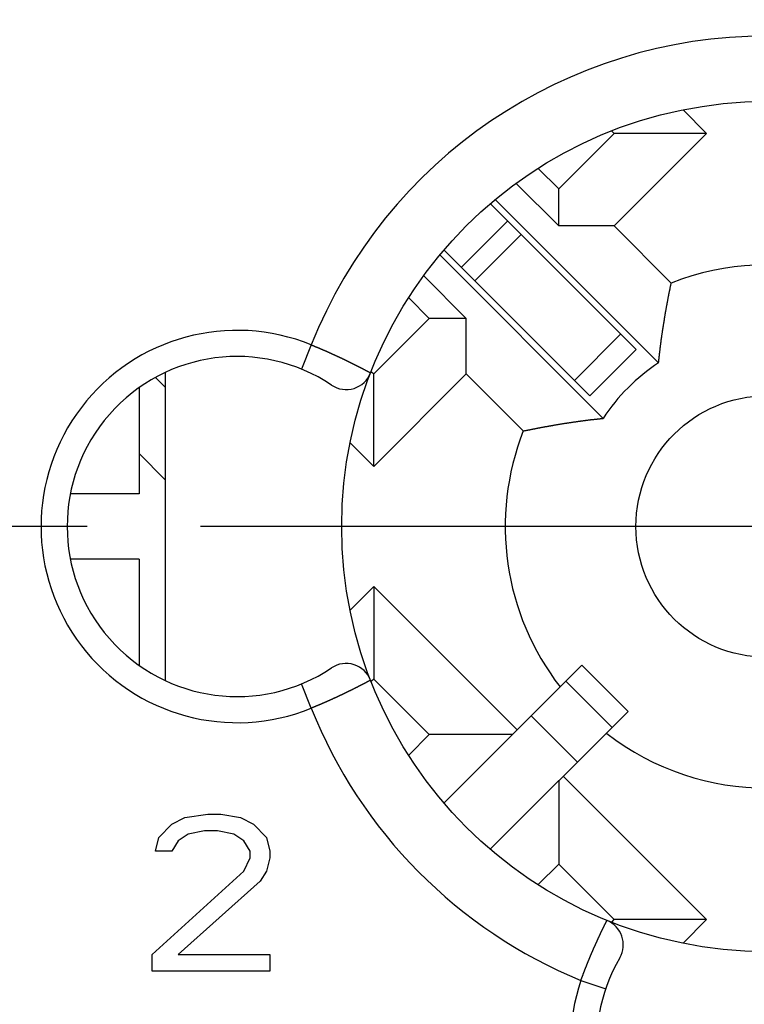
# Model space of a CAD drawing. Extents: x 0 to 420, y 0 to 297.
# Drawn here: x 341 to 352, y 216 to 231 of the extents above; entities that cross this region are included whole.
import ezdxf

# ---------------------------------------------------------------- set-up
doc = ezdxf.new("R2010")
doc.units = 0
doc.header["$LTSCALE"] = 23.1
doc.linetypes.add('CENTER', pattern=[0.6, 0.375, -0.075, 0.075, -0.075])
doc.layers.get('0').update_dxf_attribs({"linetype": 'CONTINUOUS'})
doc.layers.add('BEMASSUNGEN', color=7, linetype='CONTINUOUS')
doc.layers.add('DEFAULT_1', color=7, linetype='CENTER')
doc.styles.get("Standard").update_dxf_attribs({"font": 'txt', "width": 0.8})
doc.dimstyles.get("Standard").update_dxf_attribs({"dimtxt": 3.5, "dimasz": 3.5, "dimexe": 0.18, "dimexo": 0.0625, "dimgap": 0.09, "dimtad": 1, "dimblk": '_FILLED', "dimblk1": '_FILLED', "dimblk2": '_FILLED', "dimcen": 0.09, "dimclrt": 5, "dimazin": 3, "dimtol": 1, "dimtp": 0.001, "dimtm": 0.001, "dimtfac": 1, "dimtofl": 0, "dimtmove": 0, "dimatfit": 3})

# ---------------------------------------------------------------- blocks, each defined once
blk = doc.blocks.new('_FILLED')
at = {"color": 0, "linetype": 'BYBLOCK'}
blk.add_solid([(0, 0), (-1, 0.142857), (-1, -0.142857)], dxfattribs=at)
blk = doc.blocks.new('*D5')
at = {"layer": 'BEMASSUNGEN', "color": 2, "linetype": 'CONTINUOUS'}
for p, q in [((332.501267, 255.660017), (332.501267, 268.527091)), ((372.501267, 208.696909), (372.501267, 268.527091)), ((332.501267, 267.027091), (352.501267, 267.027091)), ((372.501267, 267.027091), (352.501267, 267.027091))]:
    blk.add_line(p, q, dxfattribs=at)
at = {"layer": 'BEMASSUNGEN', "color": 2, "linetype": 'CONTINUOUS', "xscale": 3.5, "yscale": 3.5, "zscale": 3.5, "rotation": 180}
blk.add_blockref('_FILLED', (332.501267, 267.027091), dxfattribs=at)
at = {"layer": 'BEMASSUNGEN', "color": 2, "linetype": 'CONTINUOUS', "xscale": 3.5, "yscale": 3.5, "zscale": 3.5}
blk.add_blockref('_FILLED', (372.501267, 267.027091), dxfattribs=at)
at = {"layer": 'BEMASSUNGEN', "color": 5, "linetype": 'CONTINUOUS', "oblique": 15}
for s, width, p in [(' [0.787"]', 0.666667, (346.25294, 267.932958)), ('20', 0.785714, (340.75294, 267.932958))]:
    blk.add_text(s, height=3.5, dxfattribs=dict(at, width=width)).set_placement(p)
blk = doc.blocks.new('*D6')
at = {"layer": 'BEMASSUNGEN', "color": 2, "linetype": 'CONTINUOUS'}
for p, q in [((323.985116, 246.292081), (314.480391, 246.292081)), ((315.980391, 246.292081), (315.980391, 223.292081)), ((315.980391, 200.292081), (315.980391, 223.292081)), ((364.214907, 200.292081), (314.480391, 200.292081))]:
    blk.add_line(p, q, dxfattribs=at)
at = {"layer": 'BEMASSUNGEN', "color": 2, "linetype": 'CONTINUOUS', "xscale": 3.5, "yscale": 3.5, "zscale": 3.5}
for p, rotation in [((315.980391, 246.292081), 90), ((315.980391, 200.292081), 270)]:
    blk.add_blockref('_FILLED', p, dxfattribs=dict(at, rotation=rotation))
at = {"layer": 'BEMASSUNGEN', "color": 5, "linetype": 'CONTINUOUS', "oblique": 15}
for s, width, p in [(' [0.906"]', 0.666667, (315.074524, 215.79029)), ('23', 0.75, (315.074524, 210.54029))]:
    blk.add_text(s, height=3.5, rotation=90, dxfattribs=dict(at, width=width)).set_placement(p)
blk = doc.blocks.new('*D7')
at = {"layer": 'BEMASSUNGEN', "color": 2, "linetype": 'CONTINUOUS'}
for p, q in [((325.501267, 246.792081), (325.501267, 276.778883)), ((379.501267, 200.792081), (379.501267, 276.778883)), ((325.501267, 275.278883), (352.501267, 275.278883)), ((379.501267, 275.278883), (352.501267, 275.278883))]:
    blk.add_line(p, q, dxfattribs=at)
at = {"layer": 'BEMASSUNGEN', "color": 2, "linetype": 'CONTINUOUS', "xscale": 3.5, "yscale": 3.5, "zscale": 3.5, "rotation": 180}
blk.add_blockref('_FILLED', (325.501267, 275.278883), dxfattribs=at)
at = {"layer": 'BEMASSUNGEN', "color": 2, "linetype": 'CONTINUOUS', "xscale": 3.5, "yscale": 3.5, "zscale": 3.5}
blk.add_blockref('_FILLED', (379.501267, 275.278883), dxfattribs=at)
at = {"layer": 'BEMASSUNGEN', "color": 5, "linetype": 'CONTINUOUS', "oblique": 15}
for s, width, p in [(' [1.063"]', 0.634921, (346.75294, 276.184749)), ('27', 0.785714, (341.25294, 276.184749))]:
    blk.add_text(s, height=3.5, dxfattribs=dict(at, width=width)).set_placement(p)

msp = doc.modelspace()

# ---------------------------------------------------------------- linework, layer by layer
at = {"color": 7, "linetype": 'CONTINUOUS'}
for p, q in [((351.582028, 229.302489), (351.22288, 229.661637)), ((349.319287, 228.453961), (350.167815, 229.302489)), ((350.167815, 229.302489), (350.128211, 229.342093)), ((350.167815, 227.888275), (351.582028, 229.302489)), ((351.582028, 229.302489), (350.167815, 229.302489)), ((349.005471, 228.767777), (349.319287, 228.453961)), ((348.669713, 228.537849), (349.319287, 227.888275)), ((349.319287, 227.888275), (349.319287, 228.453961)), ((350.84707, 225.794806), (348.353884, 228.287993)), ((348.276609, 228.223847), (350.501593, 225.998862)), ((350.167815, 227.888275), (349.319287, 227.888275)), ((350.167815, 227.888275), (351.040342, 227.015748)), ((347.569529, 227.516713), (349.794833, 225.291409)), ((349.998542, 224.946278), (347.505355, 227.439465)), ((347.905073, 226.474062), (347.255553, 227.123582)), ((347.339388, 226.474062), (347.025514, 226.787936)), ((346.49086, 225.625534), (347.339388, 226.474062)), ((347.905073, 226.474062), (347.339388, 226.474062)), ((347.905073, 225.625534), (347.905073, 226.474062)), ((349.794874, 225.291368), (350.501981, 225.998475)), ((343.153455, 225.568825), (343.301267, 225.421014)), ((343.301267, 225.647925), (343.301267, 220.936238)), ((346.45768, 225.658714), (346.49086, 225.625534)), ((346.49086, 224.21132), (346.49086, 225.625534)), ((346.49086, 224.21132), (347.905073, 225.625534)), ((347.905073, 225.625534), (348.7776, 224.753007)), ((342.901267, 225.411997), (342.901267, 223.792081)), ((346.130598, 224.571582), (346.49086, 224.21132)), ((342.901267, 224.4068), (343.301267, 224.0068)), ((342.901255, 223.792081), (341.854608, 223.792081)), ((342.901255, 222.792081), (341.854608, 222.792081)), ((342.901267, 222.792081), (342.901267, 221.172165)), ((346.49086, 222.372843), (346.130598, 222.012581)), ((346.49086, 222.372843), (346.49086, 220.958629)), ((348.682891, 220.180812), (346.49086, 222.372843)), ((347.567102, 219.065023), (349.672822, 221.170743)), ((349.67284, 221.170761), (350.379947, 220.463654)), ((346.49086, 220.958629), (346.45768, 220.925449)), ((347.339388, 220.110101), (346.49086, 220.958629)), ((350.379929, 220.463636), (348.272833, 218.356541)), ((347.026837, 219.79755), (347.339388, 220.110101)), ((348.61218, 220.110101), (347.339388, 220.110101)), ((349.319287, 219.402994), (349.319287, 218.130202)), ((351.582028, 217.281674), (349.389997, 219.473705)), ((343.401267, 218.73889), (343.601267, 218.841018)), ((343.601267, 218.841018), (343.951267, 218.892081)), ((343.951267, 218.892081), (344.151267, 218.892081)), ((344.151267, 218.892081), (344.451267, 218.841018)), ((344.451267, 218.841018), (344.651267, 218.73889)), ((343.201267, 218.534635), (343.401267, 218.73889)), ((343.901267, 218.636762), (343.651267, 218.585698)), ((344.101267, 218.636762), (343.901267, 218.636762)), ((344.351267, 218.585698), (344.101267, 218.636762)), ((344.651267, 218.73889), (344.851267, 218.534635)), ((343.151267, 218.330379), (343.201267, 218.534635)), ((343.501267, 218.483571), (343.401267, 218.330379)), ((343.651267, 218.585698), (343.501267, 218.483571)), ((344.501267, 218.483571), (344.351267, 218.585698)), ((344.601267, 218.330379), (344.501267, 218.483571)), ((344.851267, 218.534635), (344.901267, 218.330379)), ((343.401267, 218.330379), (343.151267, 218.330379)), ((344.601267, 218.228252), (344.601267, 218.330379)), ((344.901267, 218.330379), (344.901267, 218.228252)), ((344.501267, 218.023996), (344.601267, 218.228252)), ((344.901267, 218.228252), (344.851267, 218.023996)), ((343.101267, 216.747401), (344.501267, 218.023996)), ((344.851267, 218.023996), (344.751267, 217.870805)), ((349.319287, 218.130202), (349.005757, 217.816673)), ((350.167815, 217.281674), (349.319287, 218.130202)), ((344.751267, 217.870805), (343.501267, 216.747401)), ((350.1298, 217.243659), (350.167815, 217.281674)), ((351.582028, 217.281674), (350.167815, 217.281674)), ((351.221347, 216.920992), (351.582028, 217.281674)), ((343.101267, 216.492081), (343.101267, 216.747401)), ((343.501267, 216.747401), (344.901267, 216.747401)), ((344.901267, 216.747401), (344.901267, 216.492081)), ((344.901267, 216.492081), (343.101267, 216.492081))]:
    msp.add_line(p, q, dxfattribs=at)
at = {"color": 9, "linetype": 'CONTINUOUS'}
for p, q in [((347.830609, 227.255633), (348.537715, 227.96274)), ((348.036942, 227.0493), (348.744049, 227.756407)), ((350.266484, 226.233972), (349.559377, 225.526865)), ((345.534601, 226.06977), (345.38349, 225.699412)), ((345.534601, 220.514392), (345.38349, 220.884751)), ((349.428385, 220.926306), (350.135492, 220.219199)), ((348.898648, 220.396569), (349.605755, 219.689462)), ((349.658844, 216.351575), (350.037834, 216.223643))]:
    msp.add_line(p, q, dxfattribs=at)
at = {"color": 7}
for points in [[(350.847, 225.795, 0), (350.848, 225.803, 0), (350.849, 225.81, 0), (350.849, 225.818, 0), (350.85, 225.826, 0), (350.851, 225.833, 0), (350.852, 225.841, 0), (350.853, 225.849, 0), (350.854, 225.857, 0), (350.854, 225.864, 0), (350.855, 225.872, 0), (350.856, 225.88, 0), (350.857, 225.888, 0), (350.858, 225.895, 0), (350.859, 225.903, 0), (350.859, 225.911, 0), (350.86, 225.919, 0), (350.861, 225.926, 0), (350.862, 225.934, 0), (350.863, 225.942, 0), (350.864, 225.949, 0), (350.865, 225.957, 0), (350.866, 225.965, 0), (350.867, 225.973, 0), (350.868, 225.98, 0), (350.869, 225.988, 0), (350.869, 225.996, 0), (350.87, 226.003, 0), (350.871, 226.011, 0), (350.872, 226.019, 0), (350.873, 226.027, 0), (350.874, 226.034, 0), (350.875, 226.042, 0), (350.876, 226.05, 0), (350.877, 226.058, 0), (350.878, 226.065, 0), (350.879, 226.073, 0), (350.88, 226.081, 0), (350.881, 226.088, 0), (350.882, 226.096, 0), (350.883, 226.104, 0), (350.884, 226.112, 0), (350.885, 226.119, 0), (350.886, 226.127, 0), (350.887, 226.135, 0), (350.888, 226.142, 0), (350.889, 226.15, 0), (350.89, 226.158, 0), (350.892, 226.165, 0), (350.893, 226.173, 0), (350.894, 226.181, 0), (350.895, 226.189, 0), (350.896, 226.196, 0), (350.897, 226.204, 0), (350.898, 226.212, 0), (350.899, 226.219, 0), (350.9, 226.227, 0), (350.901, 226.235, 0), (350.902, 226.242, 0), (350.904, 226.25, 0), (350.905, 226.258, 0), (350.906, 226.266, 0), (350.907, 226.273, 0), (350.908, 226.281, 0), (350.909, 226.289, 0), (350.91, 226.296, 0), (350.912, 226.304, 0), (350.913, 226.312, 0), (350.914, 226.319, 0), (350.915, 226.327, 0), (350.916, 226.335, 0), (350.917, 226.342, 0), (350.919, 226.35, 0), (350.92, 226.358, 0), (350.921, 226.366, 0), (350.922, 226.373, 0), (350.923, 226.381, 0), (350.925, 226.389, 0), (350.926, 226.396, 0), (350.927, 226.404, 0), (350.928, 226.412, 0), (350.93, 226.419, 0), (350.931, 226.427, 0), (350.932, 226.435, 0), (350.933, 226.442, 0), (350.935, 226.45, 0), (350.936, 226.458, 0), (350.937, 226.465, 0), (350.938, 226.473, 0), (350.94, 226.481, 0), (350.941, 226.488, 0), (350.942, 226.496, 0), (350.944, 226.504, 0), (350.945, 226.511, 0), (350.946, 226.519, 0), (350.947, 226.527, 0), (350.949, 226.534, 0), (350.95, 226.542, 0), (350.951, 226.55, 0), (350.953, 226.557, 0), (350.954, 226.565, 0), (350.955, 226.573, 0), (350.957, 226.58, 0), (350.958, 226.588, 0), (350.959, 226.596, 0), (350.961, 226.603, 0), (350.962, 226.611, 0), (350.963, 226.619, 0), (350.965, 226.626, 0), (350.966, 226.634, 0), (350.968, 226.642, 0), (350.969, 226.649, 0), (350.97, 226.657, 0), (350.972, 226.665, 0), (350.973, 226.672, 0), (350.974, 226.68, 0), (350.976, 226.688, 0), (350.977, 226.695, 0), (350.979, 226.703, 0), (350.98, 226.711, 0), (350.982, 226.718, 0), (350.983, 226.726, 0), (350.984, 226.733, 0), (350.986, 226.741, 0), (350.987, 226.749, 0), (350.989, 226.756, 0), (350.99, 226.764, 0), (350.992, 226.772, 0), (350.993, 226.779, 0), (350.995, 226.787, 0), (350.996, 226.795, 0), (350.997, 226.802, 0), (350.999, 226.81, 0), (351, 226.818, 0), (351.002, 226.825, 0), (351.003, 226.833, 0), (351.005, 226.84, 0), (351.006, 226.848, 0), (351.008, 226.856, 0), (351.009, 226.863, 0), (351.011, 226.871, 0), (351.012, 226.879, 0), (351.014, 226.886, 0), (351.015, 226.894, 0), (351.017, 226.901, 0), (351.018, 226.909, 0), (351.02, 226.917, 0), (351.022, 226.924, 0), (351.023, 226.932, 0), (351.025, 226.94, 0), (351.026, 226.947, 0), (351.028, 226.955, 0), (351.029, 226.962, 0), (351.031, 226.97, 0), (351.032, 226.978, 0), (351.034, 226.985, 0), (351.036, 226.993, 0), (351.037, 227.001, 0), (351.039, 227.008, 0), (351.04, 227.016, 0)], [(348.778, 224.753, 0), (348.785, 224.755, 0), (348.793, 224.756, 0), (348.8, 224.758, 0), (348.808, 224.759, 0), (348.816, 224.761, 0), (348.823, 224.762, 0), (348.831, 224.764, 0), (348.839, 224.766, 0), (348.846, 224.767, 0), (348.854, 224.769, 0), (348.861, 224.77, 0), (348.869, 224.772, 0), (348.877, 224.773, 0), (348.884, 224.775, 0), (348.892, 224.776, 0), (348.9, 224.778, 0), (348.907, 224.779, 0), (348.915, 224.781, 0), (348.922, 224.782, 0), (348.93, 224.784, 0), (348.938, 224.785, 0), (348.945, 224.787, 0), (348.953, 224.788, 0), (348.961, 224.79, 0), (348.968, 224.791, 0), (348.976, 224.793, 0), (348.983, 224.794, 0), (348.991, 224.796, 0), (348.999, 224.797, 0), (349.006, 224.799, 0), (349.014, 224.8, 0), (349.022, 224.802, 0), (349.029, 224.803, 0), (349.037, 224.805, 0), (349.045, 224.806, 0), (349.052, 224.808, 0), (349.06, 224.809, 0), (349.068, 224.81, 0), (349.075, 224.812, 0), (349.083, 224.813, 0), (349.09, 224.815, 0), (349.098, 224.816, 0), (349.106, 224.817, 0), (349.113, 224.819, 0), (349.121, 224.82, 0), (349.129, 224.822, 0), (349.136, 224.823, 0), (349.144, 224.824, 0), (349.152, 224.826, 0), (349.159, 224.827, 0), (349.167, 224.829, 0), (349.175, 224.83, 0), (349.182, 224.831, 0), (349.19, 224.833, 0), (349.198, 224.834, 0), (349.205, 224.835, 0), (349.213, 224.837, 0), (349.221, 224.838, 0), (349.228, 224.839, 0), (349.236, 224.841, 0), (349.244, 224.842, 0), (349.251, 224.843, 0), (349.259, 224.845, 0), (349.267, 224.846, 0), (349.274, 224.847, 0), (349.282, 224.849, 0), (349.29, 224.85, 0), (349.297, 224.851, 0), (349.305, 224.852, 0), (349.313, 224.854, 0), (349.32, 224.855, 0), (349.328, 224.856, 0), (349.336, 224.857, 0), (349.343, 224.859, 0), (349.351, 224.86, 0), (349.359, 224.861, 0), (349.366, 224.862, 0), (349.374, 224.864, 0), (349.382, 224.865, 0), (349.389, 224.866, 0), (349.397, 224.867, 0), (349.405, 224.869, 0), (349.412, 224.87, 0), (349.42, 224.871, 0), (349.428, 224.872, 0), (349.435, 224.873, 0), (349.443, 224.875, 0), (349.451, 224.876, 0), (349.459, 224.877, 0), (349.466, 224.878, 0), (349.474, 224.879, 0), (349.482, 224.881, 0), (349.489, 224.882, 0), (349.497, 224.883, 0), (349.505, 224.884, 0), (349.512, 224.885, 0), (349.52, 224.886, 0), (349.528, 224.887, 0), (349.535, 224.889, 0), (349.543, 224.89, 0), (349.551, 224.891, 0), (349.559, 224.892, 0), (349.566, 224.893, 0), (349.574, 224.894, 0), (349.582, 224.895, 0), (349.589, 224.896, 0), (349.597, 224.897, 0), (349.605, 224.899, 0), (349.612, 224.9, 0), (349.62, 224.901, 0), (349.628, 224.902, 0), (349.636, 224.903, 0), (349.643, 224.904, 0), (349.651, 224.905, 0), (349.659, 224.906, 0), (349.666, 224.907, 0), (349.674, 224.908, 0), (349.682, 224.909, 0), (349.69, 224.91, 0), (349.697, 224.911, 0), (349.705, 224.912, 0), (349.713, 224.913, 0), (349.72, 224.914, 0), (349.728, 224.915, 0), (349.736, 224.916, 0), (349.744, 224.917, 0), (349.751, 224.918, 0), (349.759, 224.919, 0), (349.767, 224.92, 0), (349.774, 224.921, 0), (349.782, 224.922, 0), (349.79, 224.923, 0), (349.798, 224.924, 0), (349.805, 224.925, 0), (349.813, 224.926, 0), (349.821, 224.927, 0), (349.828, 224.928, 0), (349.836, 224.928, 0), (349.844, 224.929, 0), (349.852, 224.93, 0), (349.859, 224.931, 0), (349.867, 224.932, 0), (349.875, 224.933, 0), (349.883, 224.934, 0), (349.89, 224.935, 0), (349.898, 224.936, 0), (349.906, 224.936, 0), (349.913, 224.937, 0), (349.921, 224.938, 0), (349.929, 224.939, 0), (349.937, 224.94, 0), (349.944, 224.941, 0), (349.952, 224.941, 0), (349.96, 224.942, 0), (349.968, 224.943, 0), (349.975, 224.944, 0), (349.983, 224.945, 0), (349.991, 224.945, 0), (349.999, 224.946, 0)]]:
    msp.add_polyline3d(points, dxfattribs=at)
at = {"color": 9}
for points in [[(345.535, 226.07, 0), (345.538, 226.069, 0), (345.54, 226.067, 0), (345.543, 226.066, 0), (345.546, 226.065, 0), (345.549, 226.064, 0), (345.552, 226.063, 0), (345.555, 226.061, 0), (345.558, 226.06, 0), (345.561, 226.059, 0), (345.564, 226.058, 0), (345.567, 226.057, 0), (345.57, 226.056, 0), (345.572, 226.054, 0), (345.575, 226.053, 0), (345.578, 226.052, 0), (345.581, 226.051, 0), (345.584, 226.05, 0), (345.587, 226.048, 0), (345.59, 226.047, 0), (345.593, 226.046, 0), (345.596, 226.045, 0), (345.599, 226.044, 0), (345.602, 226.042, 0), (345.604, 226.041, 0), (345.607, 226.04, 0), (345.61, 226.039, 0), (345.613, 226.038, 0), (345.616, 226.036, 0), (345.619, 226.035, 0), (345.622, 226.034, 0), (345.625, 226.033, 0), (345.628, 226.032, 0), (345.631, 226.03, 0), (345.633, 226.029, 0), (345.636, 226.028, 0), (345.639, 226.027, 0), (345.642, 226.025, 0), (345.645, 226.024, 0), (345.648, 226.023, 0), (345.651, 226.022, 0), (345.654, 226.021, 0), (345.657, 226.019, 0), (345.659, 226.018, 0), (345.662, 226.017, 0), (345.665, 226.016, 0), (345.668, 226.014, 0), (345.671, 226.013, 0), (345.674, 226.012, 0), (345.677, 226.011, 0), (345.68, 226.01, 0), (345.683, 226.008, 0), (345.686, 226.007, 0), (345.688, 226.006, 0), (345.691, 226.005, 0), (345.694, 226.003, 0), (345.697, 226.002, 0), (345.7, 226.001, 0), (345.703, 226, 0), (345.706, 225.998, 0), (345.709, 225.997, 0), (345.712, 225.996, 0), (345.714, 225.995, 0), (345.717, 225.993, 0), (345.72, 225.992, 0), (345.723, 225.991, 0), (345.726, 225.99, 0), (345.729, 225.988, 0), (345.732, 225.987, 0), (345.735, 225.986, 0), (345.737, 225.985, 0), (345.74, 225.983, 0), (345.743, 225.982, 0), (345.746, 225.981, 0), (345.749, 225.98, 0), (345.752, 225.978, 0), (345.755, 225.977, 0), (345.758, 225.976, 0), (345.761, 225.975, 0), (345.763, 225.973, 0), (345.766, 225.972, 0), (345.769, 225.971, 0), (345.772, 225.97, 0), (345.775, 225.968, 0), (345.778, 225.967, 0), (345.781, 225.966, 0), (345.784, 225.964, 0), (345.786, 225.963, 0), (345.789, 225.962, 0), (345.792, 225.961, 0), (345.795, 225.959, 0), (345.798, 225.958, 0), (345.801, 225.957, 0), (345.804, 225.956, 0), (345.807, 225.954, 0), (345.809, 225.953, 0), (345.812, 225.952, 0), (345.815, 225.95, 0), (345.818, 225.949, 0), (345.821, 225.948, 0), (345.824, 225.947, 0), (345.827, 225.945, 0), (345.83, 225.944, 0), (345.832, 225.943, 0), (345.835, 225.941, 0), (345.838, 225.94, 0), (345.841, 225.939, 0), (345.844, 225.938, 0), (345.847, 225.936, 0), (345.85, 225.935, 0), (345.852, 225.934, 0), (345.855, 225.932, 0), (345.858, 225.931, 0), (345.861, 225.93, 0), (345.864, 225.929, 0), (345.867, 225.927, 0), (345.87, 225.926, 0), (345.872, 225.925, 0), (345.875, 225.923, 0), (345.878, 225.922, 0), (345.881, 225.921, 0), (345.884, 225.919, 0), (345.887, 225.918, 0), (345.89, 225.917, 0), (345.893, 225.915, 0), (345.895, 225.914, 0), (345.898, 225.913, 0), (345.901, 225.912, 0), (345.904, 225.91, 0), (345.907, 225.909, 0), (345.91, 225.908, 0), (345.912, 225.906, 0), (345.915, 225.905, 0), (345.918, 225.904, 0), (345.921, 225.902, 0), (345.924, 225.901, 0), (345.927, 225.9, 0), (345.93, 225.898, 0), (345.932, 225.897, 0), (345.935, 225.896, 0), (345.938, 225.894, 0), (345.941, 225.893, 0), (345.944, 225.892, 0), (345.947, 225.89, 0), (345.95, 225.889, 0), (345.952, 225.888, 0), (345.955, 225.886, 0), (345.958, 225.885, 0), (345.961, 225.884, 0), (345.964, 225.882, 0), (345.967, 225.881, 0), (345.97, 225.88, 0), (345.972, 225.878, 0), (345.975, 225.877, 0), (345.978, 225.876, 0), (345.981, 225.874, 0), (345.984, 225.873, 0), (345.987, 225.872, 0), (345.989, 225.87, 0), (345.992, 225.869, 0), (345.995, 225.868, 0), (345.998, 225.866, 0), (346.001, 225.865, 0), (346.004, 225.864, 0), (346.006, 225.862, 0), (346.009, 225.861, 0), (346.012, 225.86, 0), (346.015, 225.858, 0), (346.018, 225.857, 0), (346.021, 225.856, 0), (346.023, 225.854, 0), (346.026, 225.853, 0), (346.029, 225.852, 0), (346.032, 225.85, 0), (346.035, 225.849, 0), (346.038, 225.847, 0), (346.04, 225.846, 0), (346.043, 225.845, 0), (346.046, 225.843, 0), (346.049, 225.842, 0), (346.052, 225.841, 0), (346.055, 225.839, 0), (346.057, 225.838, 0), (346.06, 225.837, 0), (346.063, 225.835, 0), (346.066, 225.834, 0), (346.069, 225.832, 0), (346.072, 225.831, 0), (346.074, 225.83, 0), (346.077, 225.828, 0), (346.08, 225.827, 0), (346.083, 225.826, 0), (346.086, 225.824, 0), (346.089, 225.823, 0), (346.091, 225.821, 0), (346.094, 225.82, 0), (346.097, 225.819, 0), (346.1, 225.817, 0), (346.103, 225.816, 0), (346.106, 225.815, 0), (346.108, 225.813, 0), (346.111, 225.812, 0), (346.114, 225.81, 0), (346.117, 225.809, 0), (346.12, 225.808, 0), (346.122, 225.806, 0), (346.125, 225.805, 0), (346.128, 225.803, 0), (346.131, 225.802, 0), (346.134, 225.801, 0), (346.137, 225.799, 0), (346.139, 225.798, 0), (346.142, 225.796, 0), (346.145, 225.795, 0), (346.148, 225.794, 0), (346.151, 225.792, 0), (346.153, 225.791, 0), (346.156, 225.79, 0), (346.159, 225.788, 0), (346.162, 225.787, 0), (346.165, 225.785, 0), (346.168, 225.784, 0), (346.17, 225.783, 0), (346.173, 225.781, 0), (346.176, 225.78, 0), (346.179, 225.778, 0), (346.182, 225.777, 0), (346.184, 225.775, 0), (346.187, 225.774, 0), (346.19, 225.773, 0), (346.193, 225.771, 0), (346.196, 225.77, 0), (346.198, 225.768, 0), (346.201, 225.767, 0), (346.204, 225.766, 0), (346.207, 225.764, 0), (346.21, 225.763, 0), (346.212, 225.761, 0), (346.215, 225.76, 0), (346.218, 225.758, 0), (346.221, 225.757, 0), (346.224, 225.756, 0), (346.226, 225.754, 0), (346.229, 225.753, 0), (346.232, 225.751, 0), (346.235, 225.75, 0), (346.238, 225.749, 0), (346.241, 225.747, 0), (346.243, 225.746, 0), (346.246, 225.744, 0), (346.249, 225.743, 0), (346.252, 225.741, 0), (346.254, 225.74, 0), (346.257, 225.739, 0), (346.26, 225.737, 0), (346.263, 225.736, 0), (346.266, 225.734, 0), (346.268, 225.733, 0), (346.271, 225.731, 0), (346.274, 225.73, 0), (346.277, 225.728, 0), (346.28, 225.727, 0), (346.282, 225.726, 0), (346.285, 225.724, 0), (346.288, 225.723, 0), (346.291, 225.721, 0), (346.294, 225.72, 0), (346.296, 225.718, 0), (346.299, 225.717, 0), (346.302, 225.715, 0), (346.305, 225.714, 0), (346.308, 225.713, 0), (346.31, 225.711, 0), (346.313, 225.71, 0), (346.316, 225.708, 0), (346.319, 225.707, 0), (346.322, 225.705, 0), (346.324, 225.704, 0), (346.327, 225.702, 0), (346.33, 225.701, 0), (346.333, 225.699, 0), (346.335, 225.698, 0), (346.338, 225.697, 0), (346.341, 225.695, 0), (346.344, 225.694, 0), (346.347, 225.692, 0), (346.349, 225.691, 0), (346.352, 225.689, 0), (346.355, 225.688, 0), (346.358, 225.686, 0), (346.36, 225.685, 0), (346.363, 225.683, 0), (346.366, 225.682, 0), (346.369, 225.68, 0), (346.372, 225.679, 0), (346.374, 225.677, 0), (346.377, 225.676, 0), (346.38, 225.675, 0), (346.383, 225.673, 0), (346.385, 225.672, 0), (346.388, 225.67, 0), (346.391, 225.669, 0), (346.394, 225.667, 0), (346.397, 225.666, 0), (346.399, 225.664, 0), (346.402, 225.663, 0), (346.405, 225.661, 0), (346.408, 225.66, 0), (346.41, 225.658, 0), (346.413, 225.657, 0), (346.416, 225.655, 0), (346.419, 225.654, 0), (346.422, 225.652, 0), (346.424, 225.651, 0), (346.427, 225.649, 0), (346.43, 225.648, 0), (346.433, 225.646, 0), (346.435, 225.645, 0), (346.438, 225.643, 0), (346.441, 225.642, 0)], [(346.441, 220.942, 0), (346.438, 220.941, 0), (346.435, 220.939, 0), (346.433, 220.938, 0), (346.43, 220.936, 0), (346.427, 220.935, 0), (346.424, 220.933, 0), (346.422, 220.932, 0), (346.419, 220.93, 0), (346.416, 220.929, 0), (346.413, 220.927, 0), (346.41, 220.926, 0), (346.408, 220.924, 0), (346.405, 220.923, 0), (346.402, 220.921, 0), (346.399, 220.92, 0), (346.397, 220.918, 0), (346.394, 220.917, 0), (346.391, 220.916, 0), (346.388, 220.914, 0), (346.385, 220.913, 0), (346.383, 220.911, 0), (346.38, 220.91, 0), (346.377, 220.908, 0), (346.374, 220.907, 0), (346.372, 220.905, 0), (346.369, 220.904, 0), (346.366, 220.902, 0), (346.363, 220.901, 0), (346.36, 220.899, 0), (346.358, 220.898, 0), (346.355, 220.896, 0), (346.352, 220.895, 0), (346.349, 220.893, 0), (346.347, 220.892, 0), (346.344, 220.891, 0), (346.341, 220.889, 0), (346.338, 220.888, 0), (346.335, 220.886, 0), (346.333, 220.885, 0), (346.33, 220.883, 0), (346.327, 220.882, 0), (346.324, 220.88, 0), (346.322, 220.879, 0), (346.319, 220.877, 0), (346.316, 220.876, 0), (346.313, 220.875, 0), (346.31, 220.873, 0), (346.308, 220.872, 0), (346.305, 220.87, 0), (346.302, 220.869, 0), (346.299, 220.867, 0), (346.296, 220.866, 0), (346.294, 220.864, 0), (346.291, 220.863, 0), (346.288, 220.861, 0), (346.285, 220.86, 0), (346.282, 220.859, 0), (346.28, 220.857, 0), (346.277, 220.856, 0), (346.274, 220.854, 0), (346.271, 220.853, 0), (346.268, 220.851, 0), (346.266, 220.85, 0), (346.263, 220.849, 0), (346.26, 220.847, 0), (346.257, 220.846, 0), (346.254, 220.844, 0), (346.252, 220.843, 0), (346.249, 220.841, 0), (346.246, 220.84, 0), (346.243, 220.838, 0), (346.241, 220.837, 0), (346.238, 220.836, 0), (346.235, 220.834, 0), (346.232, 220.833, 0), (346.229, 220.831, 0), (346.226, 220.83, 0), (346.224, 220.829, 0), (346.221, 220.827, 0), (346.218, 220.826, 0), (346.215, 220.824, 0), (346.212, 220.823, 0), (346.21, 220.821, 0), (346.207, 220.82, 0), (346.204, 220.819, 0), (346.201, 220.817, 0), (346.198, 220.816, 0), (346.196, 220.814, 0), (346.193, 220.813, 0), (346.19, 220.812, 0), (346.187, 220.81, 0), (346.184, 220.809, 0), (346.182, 220.807, 0), (346.179, 220.806, 0), (346.176, 220.804, 0), (346.173, 220.803, 0), (346.17, 220.802, 0), (346.168, 220.8, 0), (346.165, 220.799, 0), (346.162, 220.797, 0), (346.159, 220.796, 0), (346.156, 220.795, 0), (346.153, 220.793, 0), (346.151, 220.792, 0), (346.148, 220.79, 0), (346.145, 220.789, 0), (346.142, 220.788, 0), (346.139, 220.786, 0), (346.137, 220.785, 0), (346.134, 220.783, 0), (346.131, 220.782, 0), (346.128, 220.781, 0), (346.125, 220.779, 0), (346.122, 220.778, 0), (346.12, 220.777, 0), (346.117, 220.775, 0), (346.114, 220.774, 0), (346.111, 220.772, 0), (346.108, 220.771, 0), (346.106, 220.77, 0), (346.103, 220.768, 0), (346.1, 220.767, 0), (346.097, 220.765, 0), (346.094, 220.764, 0), (346.091, 220.763, 0), (346.089, 220.761, 0), (346.086, 220.76, 0), (346.083, 220.759, 0), (346.08, 220.757, 0), (346.077, 220.756, 0), (346.074, 220.754, 0), (346.072, 220.753, 0), (346.069, 220.752, 0), (346.066, 220.75, 0), (346.063, 220.749, 0), (346.06, 220.748, 0), (346.057, 220.746, 0), (346.055, 220.745, 0), (346.052, 220.744, 0), (346.049, 220.742, 0), (346.046, 220.741, 0), (346.043, 220.739, 0), (346.04, 220.738, 0), (346.038, 220.737, 0), (346.035, 220.735, 0), (346.032, 220.734, 0), (346.029, 220.733, 0), (346.026, 220.731, 0), (346.023, 220.73, 0), (346.021, 220.729, 0), (346.018, 220.727, 0), (346.015, 220.726, 0), (346.012, 220.725, 0), (346.009, 220.723, 0), (346.006, 220.722, 0), (346.004, 220.72, 0), (346.001, 220.719, 0), (345.998, 220.718, 0), (345.995, 220.716, 0), (345.992, 220.715, 0), (345.989, 220.714, 0), (345.987, 220.712, 0), (345.984, 220.711, 0), (345.981, 220.71, 0), (345.978, 220.708, 0), (345.975, 220.707, 0), (345.972, 220.706, 0), (345.97, 220.704, 0), (345.967, 220.703, 0), (345.964, 220.702, 0), (345.961, 220.7, 0), (345.958, 220.699, 0), (345.955, 220.698, 0), (345.952, 220.696, 0), (345.95, 220.695, 0), (345.947, 220.694, 0), (345.944, 220.692, 0), (345.941, 220.691, 0), (345.938, 220.69, 0), (345.935, 220.688, 0), (345.932, 220.687, 0), (345.93, 220.686, 0), (345.927, 220.684, 0), (345.924, 220.683, 0), (345.921, 220.682, 0), (345.918, 220.68, 0), (345.915, 220.679, 0), (345.912, 220.678, 0), (345.91, 220.677, 0), (345.907, 220.675, 0), (345.904, 220.674, 0), (345.901, 220.673, 0), (345.898, 220.671, 0), (345.895, 220.67, 0), (345.893, 220.669, 0), (345.89, 220.667, 0), (345.887, 220.666, 0), (345.884, 220.665, 0), (345.881, 220.663, 0), (345.878, 220.662, 0), (345.875, 220.661, 0), (345.872, 220.66, 0), (345.87, 220.658, 0), (345.867, 220.657, 0), (345.864, 220.656, 0), (345.861, 220.654, 0), (345.858, 220.653, 0), (345.855, 220.652, 0), (345.852, 220.65, 0), (345.85, 220.649, 0), (345.847, 220.648, 0), (345.844, 220.647, 0), (345.841, 220.645, 0), (345.838, 220.644, 0), (345.835, 220.643, 0), (345.832, 220.641, 0), (345.83, 220.64, 0), (345.827, 220.639, 0), (345.824, 220.638, 0), (345.821, 220.636, 0), (345.818, 220.635, 0), (345.815, 220.634, 0), (345.812, 220.632, 0), (345.809, 220.631, 0), (345.807, 220.63, 0), (345.804, 220.629, 0), (345.801, 220.627, 0), (345.798, 220.626, 0), (345.795, 220.625, 0), (345.792, 220.624, 0), (345.789, 220.622, 0), (345.786, 220.621, 0), (345.784, 220.62, 0), (345.781, 220.618, 0), (345.778, 220.617, 0), (345.775, 220.616, 0), (345.772, 220.615, 0), (345.769, 220.613, 0), (345.766, 220.612, 0), (345.763, 220.611, 0), (345.761, 220.61, 0), (345.758, 220.608, 0), (345.755, 220.607, 0), (345.752, 220.606, 0), (345.749, 220.605, 0), (345.746, 220.603, 0), (345.743, 220.602, 0), (345.74, 220.601, 0), (345.737, 220.6, 0), (345.735, 220.598, 0), (345.732, 220.597, 0), (345.729, 220.596, 0), (345.726, 220.595, 0), (345.723, 220.593, 0), (345.72, 220.592, 0), (345.717, 220.591, 0), (345.714, 220.59, 0), (345.712, 220.588, 0), (345.709, 220.587, 0), (345.706, 220.586, 0), (345.703, 220.585, 0), (345.7, 220.583, 0), (345.697, 220.582, 0), (345.694, 220.581, 0), (345.691, 220.58, 0), (345.688, 220.578, 0), (345.686, 220.577, 0), (345.683, 220.576, 0), (345.68, 220.575, 0), (345.677, 220.573, 0), (345.674, 220.572, 0), (345.671, 220.571, 0), (345.668, 220.57, 0), (345.665, 220.569, 0), (345.662, 220.567, 0), (345.659, 220.566, 0), (345.657, 220.565, 0), (345.654, 220.564, 0), (345.651, 220.562, 0), (345.648, 220.561, 0), (345.645, 220.56, 0), (345.642, 220.559, 0), (345.639, 220.558, 0), (345.636, 220.556, 0), (345.633, 220.555, 0), (345.631, 220.554, 0), (345.628, 220.553, 0), (345.625, 220.551, 0), (345.622, 220.55, 0), (345.619, 220.549, 0), (345.616, 220.548, 0), (345.613, 220.547, 0), (345.61, 220.545, 0), (345.607, 220.544, 0), (345.604, 220.543, 0), (345.602, 220.542, 0), (345.599, 220.541, 0), (345.596, 220.539, 0), (345.593, 220.538, 0), (345.59, 220.537, 0), (345.587, 220.536, 0), (345.584, 220.535, 0), (345.581, 220.533, 0), (345.578, 220.532, 0), (345.575, 220.531, 0), (345.572, 220.53, 0), (345.57, 220.529, 0), (345.567, 220.527, 0), (345.564, 220.526, 0), (345.561, 220.525, 0), (345.558, 220.524, 0), (345.555, 220.523, 0), (345.552, 220.521, 0), (345.549, 220.52, 0), (345.546, 220.519, 0), (345.543, 220.518, 0), (345.54, 220.517, 0), (345.538, 220.516, 0), (345.535, 220.514, 0)], [(349.659, 216.352, 0), (349.66, 216.355, 0), (349.661, 216.357, 0), (349.662, 216.36, 0), (349.663, 216.363, 0), (349.664, 216.366, 0), (349.665, 216.369, 0), (349.666, 216.372, 0), (349.668, 216.375, 0), (349.669, 216.378, 0), (349.67, 216.381, 0), (349.671, 216.384, 0), (349.672, 216.387, 0), (349.673, 216.39, 0), (349.674, 216.393, 0), (349.675, 216.396, 0), (349.676, 216.399, 0), (349.677, 216.402, 0), (349.678, 216.405, 0), (349.68, 216.407, 0), (349.681, 216.41, 0), (349.682, 216.413, 0), (349.683, 216.416, 0), (349.684, 216.419, 0), (349.685, 216.422, 0), (349.686, 216.425, 0), (349.687, 216.428, 0), (349.688, 216.431, 0), (349.689, 216.434, 0), (349.691, 216.437, 0), (349.692, 216.44, 0), (349.693, 216.443, 0), (349.694, 216.446, 0), (349.695, 216.449, 0), (349.696, 216.451, 0), (349.697, 216.454, 0), (349.698, 216.457, 0), (349.7, 216.46, 0), (349.701, 216.463, 0), (349.702, 216.466, 0), (349.703, 216.469, 0), (349.704, 216.472, 0), (349.705, 216.475, 0), (349.706, 216.478, 0), (349.707, 216.481, 0), (349.709, 216.484, 0), (349.71, 216.487, 0), (349.711, 216.49, 0), (349.712, 216.493, 0), (349.713, 216.495, 0), (349.714, 216.498, 0), (349.715, 216.501, 0), (349.716, 216.504, 0), (349.718, 216.507, 0), (349.719, 216.51, 0), (349.72, 216.513, 0), (349.721, 216.516, 0), (349.722, 216.519, 0), (349.723, 216.522, 0), (349.724, 216.525, 0), (349.726, 216.528, 0), (349.727, 216.531, 0), (349.728, 216.533, 0), (349.729, 216.536, 0), (349.73, 216.539, 0), (349.731, 216.542, 0), (349.732, 216.545, 0), (349.734, 216.548, 0), (349.735, 216.551, 0), (349.736, 216.554, 0), (349.737, 216.557, 0), (349.738, 216.56, 0), (349.739, 216.563, 0), (349.741, 216.566, 0), (349.742, 216.568, 0), (349.743, 216.571, 0), (349.744, 216.574, 0), (349.745, 216.577, 0), (349.746, 216.58, 0), (349.748, 216.583, 0), (349.749, 216.586, 0), (349.75, 216.589, 0), (349.751, 216.592, 0), (349.752, 216.595, 0), (349.753, 216.598, 0), (349.755, 216.6, 0), (349.756, 216.603, 0), (349.757, 216.606, 0), (349.758, 216.609, 0), (349.759, 216.612, 0), (349.76, 216.615, 0), (349.762, 216.618, 0), (349.763, 216.621, 0), (349.764, 216.624, 0), (349.765, 216.627, 0), (349.766, 216.63, 0), (349.768, 216.632, 0), (349.769, 216.635, 0), (349.77, 216.638, 0), (349.771, 216.641, 0), (349.772, 216.644, 0), (349.773, 216.647, 0), (349.775, 216.65, 0), (349.776, 216.653, 0), (349.777, 216.656, 0), (349.778, 216.659, 0), (349.779, 216.661, 0), (349.781, 216.664, 0), (349.782, 216.667, 0), (349.783, 216.67, 0), (349.784, 216.673, 0), (349.785, 216.676, 0), (349.787, 216.679, 0), (349.788, 216.682, 0), (349.789, 216.685, 0), (349.79, 216.688, 0), (349.791, 216.69, 0), (349.793, 216.693, 0), (349.794, 216.696, 0), (349.795, 216.699, 0), (349.796, 216.702, 0), (349.797, 216.705, 0), (349.799, 216.708, 0), (349.8, 216.711, 0), (349.801, 216.714, 0), (349.802, 216.717, 0), (349.804, 216.719, 0), (349.805, 216.722, 0), (349.806, 216.725, 0), (349.807, 216.728, 0), (349.808, 216.731, 0), (349.81, 216.734, 0), (349.811, 216.737, 0), (349.812, 216.74, 0), (349.813, 216.743, 0), (349.815, 216.745, 0), (349.816, 216.748, 0), (349.817, 216.751, 0), (349.818, 216.754, 0), (349.819, 216.757, 0), (349.821, 216.76, 0), (349.822, 216.763, 0), (349.823, 216.766, 0), (349.824, 216.768, 0), (349.826, 216.771, 0), (349.827, 216.774, 0), (349.828, 216.777, 0), (349.829, 216.78, 0), (349.831, 216.783, 0), (349.832, 216.786, 0), (349.833, 216.789, 0), (349.834, 216.792, 0), (349.836, 216.794, 0), (349.837, 216.797, 0), (349.838, 216.8, 0), (349.839, 216.803, 0), (349.841, 216.806, 0), (349.842, 216.809, 0), (349.843, 216.812, 0), (349.844, 216.815, 0), (349.846, 216.817, 0), (349.847, 216.82, 0), (349.848, 216.823, 0), (349.849, 216.826, 0), (349.851, 216.829, 0), (349.852, 216.832, 0), (349.853, 216.835, 0), (349.854, 216.838, 0), (349.856, 216.84, 0), (349.857, 216.843, 0), (349.858, 216.846, 0), (349.859, 216.849, 0), (349.861, 216.852, 0), (349.862, 216.855, 0), (349.863, 216.858, 0), (349.864, 216.861, 0), (349.866, 216.863, 0), (349.867, 216.866, 0), (349.868, 216.869, 0), (349.87, 216.872, 0), (349.871, 216.875, 0), (349.872, 216.878, 0), (349.873, 216.881, 0), (349.875, 216.883, 0), (349.876, 216.886, 0), (349.877, 216.889, 0), (349.878, 216.892, 0), (349.88, 216.895, 0), (349.881, 216.898, 0), (349.882, 216.901, 0), (349.884, 216.904, 0), (349.885, 216.906, 0), (349.886, 216.909, 0), (349.887, 216.912, 0), (349.889, 216.915, 0), (349.89, 216.918, 0), (349.891, 216.921, 0), (349.893, 216.924, 0), (349.894, 216.926, 0), (349.895, 216.929, 0), (349.896, 216.932, 0), (349.898, 216.935, 0), (349.899, 216.938, 0), (349.9, 216.941, 0), (349.902, 216.944, 0), (349.903, 216.946, 0), (349.904, 216.949, 0), (349.906, 216.952, 0), (349.907, 216.955, 0), (349.908, 216.958, 0), (349.909, 216.961, 0), (349.911, 216.964, 0), (349.912, 216.966, 0), (349.913, 216.969, 0), (349.915, 216.972, 0), (349.916, 216.975, 0), (349.917, 216.978, 0), (349.919, 216.981, 0), (349.92, 216.984, 0), (349.921, 216.986, 0), (349.923, 216.989, 0), (349.924, 216.992, 0), (349.925, 216.995, 0), (349.926, 216.998, 0), (349.928, 217.001, 0), (349.929, 217.003, 0), (349.93, 217.006, 0), (349.932, 217.009, 0), (349.933, 217.012, 0), (349.934, 217.015, 0), (349.936, 217.018, 0), (349.937, 217.021, 0), (349.938, 217.023, 0), (349.94, 217.026, 0), (349.941, 217.029, 0), (349.942, 217.032, 0), (349.944, 217.035, 0), (349.945, 217.038, 0), (349.946, 217.04, 0), (349.948, 217.043, 0), (349.949, 217.046, 0), (349.95, 217.049, 0), (349.952, 217.052, 0), (349.953, 217.055, 0), (349.954, 217.057, 0), (349.956, 217.06, 0), (349.957, 217.063, 0), (349.958, 217.066, 0), (349.96, 217.069, 0), (349.961, 217.072, 0), (349.962, 217.075, 0), (349.964, 217.077, 0), (349.965, 217.08, 0), (349.966, 217.083, 0), (349.968, 217.086, 0), (349.969, 217.089, 0), (349.97, 217.092, 0), (349.972, 217.094, 0), (349.973, 217.097, 0), (349.974, 217.1, 0), (349.976, 217.103, 0), (349.977, 217.106, 0), (349.979, 217.108, 0), (349.98, 217.111, 0), (349.981, 217.114, 0), (349.983, 217.117, 0), (349.984, 217.12, 0), (349.985, 217.123, 0), (349.987, 217.125, 0), (349.988, 217.128, 0), (349.989, 217.131, 0), (349.991, 217.134, 0), (349.992, 217.137, 0), (349.993, 217.14, 0), (349.995, 217.142, 0), (349.996, 217.145, 0), (349.998, 217.148, 0), (349.999, 217.151, 0), (350, 217.154, 0), (350.002, 217.157, 0), (350.003, 217.159, 0), (350.004, 217.162, 0), (350.006, 217.165, 0), (350.007, 217.168, 0), (350.009, 217.171, 0), (350.01, 217.173, 0), (350.011, 217.176, 0), (350.013, 217.179, 0), (350.014, 217.182, 0), (350.015, 217.185, 0), (350.017, 217.188, 0), (350.018, 217.19, 0), (350.02, 217.193, 0), (350.021, 217.196, 0), (350.022, 217.199, 0), (350.024, 217.202, 0), (350.025, 217.204, 0), (350.027, 217.207, 0), (350.028, 217.21, 0), (350.029, 217.213, 0), (350.031, 217.216, 0), (350.032, 217.219, 0), (350.033, 217.221, 0), (350.035, 217.224, 0), (350.036, 217.227, 0), (350.038, 217.23, 0), (350.039, 217.233, 0), (350.04, 217.235, 0), (350.042, 217.238, 0), (350.043, 217.241, 0), (350.045, 217.244, 0), (350.046, 217.247, 0), (350.047, 217.249, 0), (350.049, 217.252, 0), (350.05, 217.255, 0), (350.052, 217.258, 0), (350.053, 217.261, 0), (350.054, 217.263, 0), (350.056, 217.266, 0), (350.057, 217.269, 0)]]:
    msp.add_polyline3d(points, dxfattribs=at)
at = {"color": 7, "linetype": 'CONTINUOUS'}
for radius in [6.5, 2]:
    msp.add_circle((352.501267, 223.292081), radius, dxfattribs=at)
for centre, radius, start, end in [((352.501267, 223.292081), 23.4, 104.200957, 75.778312), ((352.501267, 223.292081), 19.5, 114.22385, 65.77615), ((352.501267, 223.292081), 15.8, 140.135257, 79.476154), ((352.501267, 223.292081), 4, 322.181367, 111.421822), ((344.401267, 223.292081), 2.6, 56.251011, 303.748989), ((352.501267, 223.292081), 3, 123.463041, 146.536959), ((346.067934, 225.78652), 0.4, 236.251011, 338.806869), ((352.501267, 223.292081), 4, 158.578178, 217.817527), ((346.067934, 220.797643), 0.4, 21.193132, 123.748985), ((352.501267, 223.292081), 4, 232.330099, 307.818633), ((349.906855, 216.89841), 0.4, 329.860325, 67.913762), ((352.501267, 215.392081), 2.6, 149.860325, 30.139675)]:
    msp.add_arc(centre, radius, start, end, dxfattribs=at)
at = {"color": 9, "linetype": 'CONTINUOUS'}
for centre, radius, start, end in [((352.501267, 223.292081), 23.246546, 102.904138, 77.142956), ((352.501267, 223.292081), 21.116366, 120, 60), ((352.501267, 223.292081), 14.8, 99.14878, 80.85122), ((352.501267, 223.292081), 7.5, 21.737606, 158.262394), ((344.401267, 223.292081), 2.99997, 67.80657, 292.196101), ((352.501267, 223.292081), 7.5, 201.73773, 247.728877), ((352.501267, 215.392081), 2.999974, 161.347282, 18.652718)]:
    msp.add_arc(centre, radius, start, end, dxfattribs=at)
at = {"layer": 'DEFAULT_1', "color": 2, "linetype": 'CENTER'}
msp.add_line((352.501267, 223.292081), (324.101267, 223.292081), dxfattribs=at)

# ---------------------------------------------------------------- dimensions: what is measured, and where the dimension line sits
at = {"layer": 'BEMASSUNGEN', "color": 2, "linetype": 'CONTINUOUS'}
for base, p1, p2, text, picture, middle in [((379.501267, 275.278883), (325.501267, 246.792081), (379.501267, 200.792081), '<> [1.063"]', '*D7', (354.00294, 277.934749)), ((372.501267, 267.027091), (332.501267, 255.660017), (372.501267, 208.696909), '<> [0.787"]', '*D5', (354.00294, 269.682958))]:
    dim = msp.add_linear_dim(base=base, p1=p1, p2=p2, text=text, dimstyle='Standard', dxfattribs=at)
    dim.commit()
    dim.dimension.update_dxf_attribs({"geometry": picture, "text_midpoint": middle, "dimtype": 128})
dim = msp.add_linear_dim(base=(315.980391, 200.292081), p1=(323.985116, 246.292081), p2=(364.214907, 200.292081), angle=270, text='<> [0.906"]', dimstyle='Standard', dxfattribs=at)
dim.commit()
dim.dimension.update_dxf_attribs({"geometry": '*D6', "text_midpoint": (313.324524, 223.66529), "dimtype": 128})

doc.saveas('drawing.dxf')
